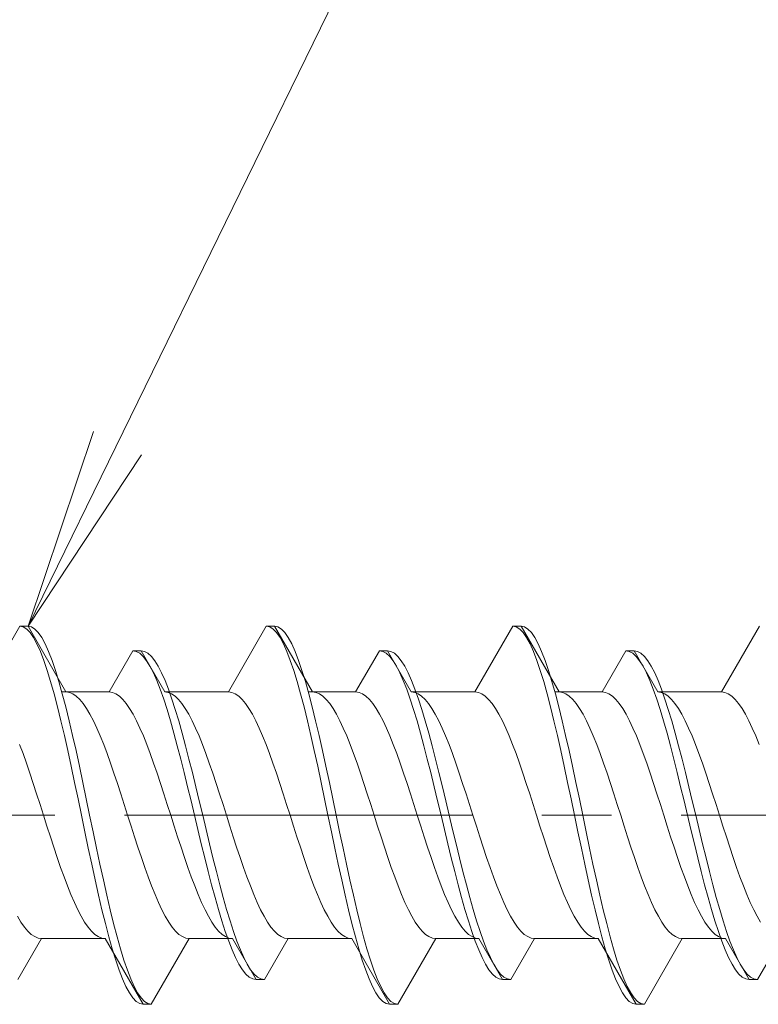
# Model space of a CAD drawing. Units: millimetres. Extents: x -175 to 185, y -136 to 130.
# Drawn here: x -105 to -96, y -82 to -70 of the extents above; entities that cross this region are included whole.
import ezdxf

# ---------------------------------------------------------------- set-up
doc = ezdxf.new("R2010")
doc.units = ezdxf.units.MM
doc.linetypes.add('JWW_CENTER1', pattern=[6.773333, 4.233333, -0.846667, 0.846667, -0.846667])
for name, color, linetype in [('E-2', 7, 'Continuous'), ('E-3', 7, 'Continuous'), ('E-5', 7, 'Continuous')]:
    doc.layers.add(name, color=color, linetype=linetype)

msp = doc.modelspace()

# ---------------------------------------------------------------- linework, layer by layer
at = {"layer": 'E-2', "color": 3, "linetype": 'JWW_CENTER1', "lineweight": 9}
msp.add_line((-137.24, -79.545), (-81.03, -79.545), dxfattribs=at)
at = {"layer": 'E-3', "color": 7, "linetype": 'Continuous', "lineweight": 9}
for p, q in [((-105.108, -78.045), (-104.647, -77.245)), ((-104.647, -77.245), (-104.605, -77.254)), ((-104.647, -77.245), (-104.547, -77.245)), ((-104.605, -77.254), (-104.563, -77.28)), ((-104.547, -77.245), (-104.505, -77.254)), ((-104.547, -77.245), (-104.085, -78.045)), ((-104.505, -77.254), (-104.463, -77.28)), ((-102.108, -78.045), (-101.647, -77.245)), ((-101.647, -77.245), (-101.605, -77.254)), ((-101.647, -77.245), (-101.547, -77.245)), ((-101.605, -77.254), (-101.563, -77.28)), ((-101.547, -77.245), (-101.505, -77.254)), ((-101.547, -77.245), (-101.085, -78.045)), ((-101.505, -77.254), (-101.463, -77.28)), ((-99.108, -78.045), (-98.647, -77.245)), ((-98.647, -77.245), (-98.605, -77.254)), ((-98.647, -77.245), (-98.547, -77.245)), ((-98.605, -77.254), (-98.563, -77.28)), ((-98.547, -77.245), (-98.505, -77.254)), ((-98.547, -77.245), (-98.085, -78.045)), ((-98.505, -77.254), (-98.463, -77.28)), ((-96.108, -78.045), (-95.647, -77.245)), ((-104.563, -77.28), (-104.522, -77.323)), ((-104.522, -77.323), (-104.48, -77.384)), ((-104.463, -77.28), (-104.422, -77.323)), ((-104.422, -77.323), (-104.38, -77.384)), ((-101.563, -77.28), (-101.522, -77.323)), ((-101.522, -77.323), (-101.48, -77.384)), ((-101.463, -77.28), (-101.422, -77.323)), ((-101.422, -77.323), (-101.38, -77.384)), ((-98.563, -77.28), (-98.522, -77.323)), ((-98.522, -77.323), (-98.48, -77.384)), ((-98.463, -77.28), (-98.422, -77.323)), ((-98.422, -77.323), (-98.38, -77.384)), ((-104.48, -77.384), (-104.438, -77.461)), ((-104.438, -77.461), (-104.397, -77.553)), ((-104.38, -77.384), (-104.338, -77.461)), ((-104.338, -77.461), (-104.297, -77.553)), ((-101.48, -77.384), (-101.438, -77.461)), ((-101.438, -77.461), (-101.397, -77.553)), ((-101.38, -77.384), (-101.338, -77.461)), ((-101.338, -77.461), (-101.297, -77.553)), ((-98.48, -77.384), (-98.438, -77.461)), ((-98.438, -77.461), (-98.397, -77.553)), ((-98.38, -77.384), (-98.338, -77.461)), ((-98.338, -77.461), (-98.297, -77.553)), ((-104.397, -77.553), (-104.355, -77.661)), ((-104.297, -77.553), (-104.255, -77.661)), ((-103.56, -78.045), (-103.271, -77.545)), ((-103.271, -77.545), (-103.23, -77.553)), ((-103.271, -77.545), (-103.171, -77.545)), ((-103.23, -77.553), (-103.188, -77.575)), ((-103.188, -77.575), (-103.146, -77.613)), ((-103.171, -77.545), (-103.13, -77.553)), ((-103.171, -77.545), (-102.883, -78.045)), ((-103.146, -77.613), (-103.105, -77.666)), ((-103.13, -77.553), (-103.088, -77.575)), ((-103.088, -77.575), (-103.046, -77.613)), ((-103.046, -77.613), (-103.005, -77.666)), ((-101.397, -77.553), (-101.355, -77.661)), ((-101.297, -77.553), (-101.255, -77.661)), ((-100.56, -78.045), (-100.271, -77.545)), ((-100.271, -77.545), (-100.23, -77.553)), ((-100.271, -77.545), (-100.171, -77.545)), ((-100.23, -77.553), (-100.188, -77.575)), ((-100.188, -77.575), (-100.146, -77.613)), ((-100.171, -77.545), (-100.13, -77.553)), ((-100.171, -77.545), (-99.883, -78.045)), ((-100.146, -77.613), (-100.105, -77.666)), ((-100.13, -77.553), (-100.088, -77.575)), ((-100.088, -77.575), (-100.046, -77.613)), ((-100.046, -77.613), (-100.005, -77.666)), ((-98.397, -77.553), (-98.355, -77.661)), ((-98.297, -77.553), (-98.255, -77.661)), ((-97.56, -78.045), (-97.271, -77.545)), ((-97.271, -77.545), (-97.23, -77.553)), ((-97.271, -77.545), (-97.171, -77.545)), ((-97.23, -77.553), (-97.188, -77.575)), ((-97.188, -77.575), (-97.146, -77.613)), ((-97.171, -77.545), (-97.13, -77.553)), ((-97.171, -77.545), (-96.883, -78.045)), ((-97.146, -77.613), (-97.105, -77.666)), ((-97.13, -77.553), (-97.088, -77.575)), ((-97.088, -77.575), (-97.046, -77.613)), ((-97.046, -77.613), (-97.005, -77.666)), ((-104.355, -77.661), (-104.313, -77.783)), ((-104.255, -77.661), (-104.213, -77.783)), ((-103.105, -77.666), (-103.063, -77.732)), ((-103.063, -77.732), (-103.021, -77.813)), ((-103.005, -77.666), (-102.963, -77.732)), ((-102.963, -77.732), (-102.921, -77.813)), ((-101.355, -77.661), (-101.313, -77.783)), ((-101.255, -77.661), (-101.213, -77.783)), ((-100.105, -77.666), (-100.063, -77.732)), ((-100.063, -77.732), (-100.021, -77.813)), ((-100.005, -77.666), (-99.963, -77.732)), ((-99.963, -77.732), (-99.921, -77.813)), ((-98.355, -77.661), (-98.313, -77.783)), ((-98.255, -77.661), (-98.213, -77.783)), ((-97.105, -77.666), (-97.063, -77.732)), ((-97.063, -77.732), (-97.021, -77.813)), ((-97.005, -77.666), (-96.963, -77.732)), ((-96.963, -77.732), (-96.921, -77.813)), ((-104.313, -77.783), (-104.272, -77.919)), ((-104.213, -77.783), (-104.172, -77.919)), ((-103.021, -77.813), (-102.98, -77.907)), ((-102.921, -77.813), (-102.88, -77.907)), ((-101.313, -77.783), (-101.272, -77.919)), ((-101.213, -77.783), (-101.172, -77.919)), ((-100.021, -77.813), (-99.98, -77.907)), ((-99.921, -77.813), (-99.88, -77.907)), ((-98.313, -77.783), (-98.272, -77.919)), ((-98.213, -77.783), (-98.172, -77.919)), ((-97.021, -77.813), (-96.98, -77.907)), ((-96.921, -77.813), (-96.88, -77.907)), ((-104.272, -77.919), (-104.23, -78.067)), ((-104.172, -77.919), (-104.13, -78.067)), ((-102.98, -77.907), (-102.938, -78.013)), ((-102.88, -77.907), (-102.838, -78.013)), ((-101.272, -77.919), (-101.23, -78.067)), ((-101.172, -77.919), (-101.13, -78.067)), ((-99.98, -77.907), (-99.938, -78.013)), ((-99.88, -77.907), (-99.838, -78.013)), ((-98.272, -77.919), (-98.23, -78.067)), ((-98.172, -77.919), (-98.13, -78.067)), ((-96.98, -77.907), (-96.938, -78.013)), ((-96.88, -77.907), (-96.838, -78.013)), ((-104.23, -78.067), (-104.188, -78.226)), ((-103.56, -78.045), (-104.136, -78.045)), ((-104.13, -78.067), (-104.088, -78.226)), ((-104.085, -78.045), (-104.043, -78.051)), ((-103.56, -78.045), (-104.085, -78.045)), ((-104.043, -78.051), (-104.001, -78.068)), ((-104.001, -78.068), (-103.96, -78.096)), ((-103.56, -78.045), (-103.518, -78.051)), ((-103.518, -78.051), (-103.477, -78.068)), ((-103.477, -78.068), (-103.435, -78.096)), ((-102.938, -78.013), (-102.896, -78.131)), ((-102.883, -78.045), (-102.841, -78.051)), ((-102.108, -78.045), (-102.883, -78.045)), ((-102.841, -78.051), (-102.799, -78.068)), ((-102.838, -78.013), (-102.796, -78.131)), ((-102.799, -78.068), (-102.758, -78.096)), ((-102.108, -78.045), (-102.067, -78.051)), ((-102.067, -78.051), (-102.025, -78.068)), ((-102.025, -78.068), (-101.983, -78.096)), ((-101.23, -78.067), (-101.188, -78.226)), ((-100.56, -78.045), (-101.136, -78.045)), ((-101.13, -78.067), (-101.088, -78.226)), ((-101.085, -78.045), (-101.043, -78.051)), ((-100.56, -78.045), (-101.085, -78.045)), ((-101.043, -78.051), (-101.001, -78.068)), ((-101.001, -78.068), (-100.96, -78.096)), ((-100.56, -78.045), (-100.518, -78.051)), ((-100.518, -78.051), (-100.477, -78.068)), ((-100.477, -78.068), (-100.435, -78.096)), ((-99.938, -78.013), (-99.896, -78.131)), ((-99.883, -78.045), (-99.841, -78.051)), ((-99.108, -78.045), (-99.883, -78.045)), ((-99.841, -78.051), (-99.799, -78.068)), ((-99.838, -78.013), (-99.796, -78.131)), ((-99.799, -78.068), (-99.758, -78.096)), ((-99.108, -78.045), (-99.067, -78.051)), ((-99.067, -78.051), (-99.025, -78.068)), ((-99.025, -78.068), (-98.983, -78.096)), ((-98.23, -78.067), (-98.188, -78.226)), ((-97.56, -78.045), (-98.136, -78.045)), ((-98.13, -78.067), (-98.088, -78.226)), ((-98.085, -78.045), (-98.043, -78.051)), ((-97.56, -78.045), (-98.085, -78.045)), ((-98.043, -78.051), (-98.001, -78.068)), ((-98.001, -78.068), (-97.96, -78.096)), ((-97.56, -78.045), (-97.518, -78.051)), ((-97.518, -78.051), (-97.477, -78.068)), ((-97.477, -78.068), (-97.435, -78.096)), ((-96.938, -78.013), (-96.896, -78.131)), ((-96.883, -78.045), (-96.841, -78.051)), ((-96.108, -78.045), (-96.883, -78.045)), ((-96.841, -78.051), (-96.799, -78.068)), ((-96.838, -78.013), (-96.796, -78.131)), ((-96.799, -78.068), (-96.758, -78.096)), ((-96.108, -78.045), (-96.067, -78.051)), ((-96.067, -78.051), (-96.025, -78.068)), ((-96.025, -78.068), (-95.983, -78.096)), ((-103.96, -78.096), (-103.918, -78.136)), ((-103.918, -78.136), (-103.876, -78.186)), ((-103.876, -78.186), (-103.835, -78.246)), ((-103.435, -78.096), (-103.393, -78.136)), ((-103.393, -78.136), (-103.352, -78.186)), ((-103.352, -78.186), (-103.31, -78.246)), ((-102.896, -78.131), (-102.855, -78.26)), ((-102.796, -78.131), (-102.755, -78.26)), ((-102.758, -78.096), (-102.716, -78.136)), ((-102.716, -78.136), (-102.674, -78.186)), ((-102.674, -78.186), (-102.633, -78.246)), ((-101.983, -78.096), (-101.942, -78.136)), ((-101.942, -78.136), (-101.9, -78.186)), ((-101.9, -78.186), (-101.858, -78.246)), ((-100.96, -78.096), (-100.918, -78.136)), ((-100.918, -78.136), (-100.876, -78.186)), ((-100.876, -78.186), (-100.835, -78.246)), ((-100.435, -78.096), (-100.393, -78.136)), ((-100.393, -78.136), (-100.352, -78.186)), ((-100.352, -78.186), (-100.31, -78.246)), ((-99.896, -78.131), (-99.855, -78.26)), ((-99.796, -78.131), (-99.755, -78.26)), ((-99.758, -78.096), (-99.716, -78.136)), ((-99.716, -78.136), (-99.674, -78.186)), ((-99.674, -78.186), (-99.633, -78.246)), ((-98.983, -78.096), (-98.942, -78.136)), ((-98.942, -78.136), (-98.9, -78.186)), ((-98.9, -78.186), (-98.858, -78.246)), ((-97.96, -78.096), (-97.918, -78.136)), ((-97.918, -78.136), (-97.876, -78.186)), ((-97.876, -78.186), (-97.835, -78.246)), ((-97.435, -78.096), (-97.393, -78.136)), ((-97.393, -78.136), (-97.352, -78.186)), ((-97.352, -78.186), (-97.31, -78.246)), ((-96.896, -78.131), (-96.855, -78.26)), ((-96.796, -78.131), (-96.755, -78.26)), ((-96.758, -78.096), (-96.716, -78.136)), ((-96.716, -78.136), (-96.674, -78.186)), ((-96.674, -78.186), (-96.633, -78.246)), ((-95.983, -78.096), (-95.942, -78.136)), ((-95.942, -78.136), (-95.9, -78.186)), ((-95.9, -78.186), (-95.858, -78.246)), ((-104.188, -78.226), (-104.147, -78.395)), ((-104.088, -78.226), (-104.047, -78.395)), ((-103.835, -78.246), (-103.793, -78.316)), ((-103.793, -78.316), (-103.751, -78.396)), ((-103.31, -78.246), (-103.268, -78.316)), ((-103.268, -78.316), (-103.227, -78.396)), ((-102.855, -78.26), (-102.813, -78.398)), ((-102.755, -78.26), (-102.713, -78.398)), ((-102.633, -78.246), (-102.591, -78.316)), ((-102.591, -78.316), (-102.549, -78.396)), ((-101.858, -78.246), (-101.817, -78.316)), ((-101.817, -78.316), (-101.775, -78.396)), ((-101.188, -78.226), (-101.147, -78.395)), ((-101.088, -78.226), (-101.047, -78.395)), ((-100.835, -78.246), (-100.793, -78.316)), ((-100.793, -78.316), (-100.751, -78.396)), ((-100.31, -78.246), (-100.268, -78.316)), ((-100.268, -78.316), (-100.227, -78.396)), ((-99.855, -78.26), (-99.813, -78.398)), ((-99.755, -78.26), (-99.713, -78.398)), ((-99.633, -78.246), (-99.591, -78.316)), ((-99.591, -78.316), (-99.549, -78.396)), ((-98.858, -78.246), (-98.817, -78.316)), ((-98.817, -78.316), (-98.775, -78.396)), ((-98.188, -78.226), (-98.147, -78.395)), ((-98.088, -78.226), (-98.047, -78.395)), ((-97.835, -78.246), (-97.793, -78.316)), ((-97.793, -78.316), (-97.751, -78.396)), ((-97.31, -78.246), (-97.268, -78.316)), ((-97.268, -78.316), (-97.227, -78.396)), ((-96.855, -78.26), (-96.813, -78.398)), ((-96.755, -78.26), (-96.713, -78.398)), ((-96.633, -78.246), (-96.591, -78.316)), ((-96.591, -78.316), (-96.549, -78.396)), ((-95.858, -78.246), (-95.817, -78.316)), ((-95.817, -78.316), (-95.775, -78.396)), ((-104.147, -78.395), (-104.105, -78.573)), ((-104.047, -78.395), (-104.005, -78.573)), ((-103.751, -78.396), (-103.71, -78.484)), ((-103.227, -78.396), (-103.185, -78.484)), ((-102.813, -78.398), (-102.771, -78.545)), ((-102.713, -78.398), (-102.671, -78.545)), ((-102.549, -78.396), (-102.508, -78.484)), ((-101.775, -78.396), (-101.733, -78.484)), ((-101.147, -78.395), (-101.105, -78.573)), ((-101.047, -78.395), (-101.005, -78.573)), ((-100.751, -78.396), (-100.71, -78.484)), ((-100.227, -78.396), (-100.185, -78.484)), ((-99.813, -78.398), (-99.771, -78.545)), ((-99.713, -78.398), (-99.671, -78.545)), ((-99.549, -78.396), (-99.508, -78.484)), ((-98.775, -78.396), (-98.733, -78.484)), ((-98.147, -78.395), (-98.105, -78.573)), ((-98.047, -78.395), (-98.005, -78.573)), ((-97.751, -78.396), (-97.71, -78.484)), ((-97.227, -78.396), (-97.185, -78.484)), ((-96.813, -78.398), (-96.771, -78.545)), ((-96.713, -78.398), (-96.671, -78.545)), ((-96.549, -78.396), (-96.508, -78.484)), ((-95.775, -78.396), (-95.733, -78.484)), ((-104.105, -78.573), (-104.063, -78.758)), ((-104.005, -78.573), (-103.963, -78.758)), ((-103.71, -78.484), (-103.668, -78.581)), ((-103.185, -78.484), (-103.143, -78.581)), ((-102.771, -78.545), (-102.73, -78.7)), ((-102.671, -78.545), (-102.63, -78.7)), ((-102.508, -78.484), (-102.466, -78.581)), ((-101.733, -78.484), (-101.692, -78.581)), ((-101.105, -78.573), (-101.063, -78.758)), ((-101.005, -78.573), (-100.963, -78.758)), ((-100.71, -78.484), (-100.668, -78.581)), ((-100.185, -78.484), (-100.143, -78.581)), ((-99.771, -78.545), (-99.73, -78.7)), ((-99.671, -78.545), (-99.63, -78.7)), ((-99.508, -78.484), (-99.466, -78.581)), ((-98.733, -78.484), (-98.692, -78.581)), ((-98.105, -78.573), (-98.063, -78.758)), ((-98.005, -78.573), (-97.963, -78.758)), ((-97.71, -78.484), (-97.668, -78.581)), ((-97.185, -78.484), (-97.143, -78.581)), ((-96.771, -78.545), (-96.73, -78.7)), ((-96.671, -78.545), (-96.63, -78.7)), ((-96.508, -78.484), (-96.466, -78.581)), ((-95.733, -78.484), (-95.692, -78.581)), ((-104.65, -78.685), (-104.608, -78.795)), ((-103.668, -78.581), (-103.626, -78.685)), ((-103.626, -78.685), (-103.585, -78.795)), ((-103.143, -78.581), (-103.102, -78.685)), ((-103.102, -78.685), (-103.06, -78.795)), ((-102.466, -78.581), (-102.424, -78.685)), ((-102.424, -78.685), (-102.383, -78.795)), ((-101.692, -78.581), (-101.65, -78.685)), ((-101.65, -78.685), (-101.608, -78.795)), ((-100.668, -78.581), (-100.626, -78.685)), ((-100.626, -78.685), (-100.585, -78.795)), ((-100.143, -78.581), (-100.102, -78.685)), ((-100.102, -78.685), (-100.06, -78.795)), ((-99.466, -78.581), (-99.424, -78.685)), ((-99.424, -78.685), (-99.383, -78.795)), ((-98.692, -78.581), (-98.65, -78.685)), ((-98.65, -78.685), (-98.608, -78.795)), ((-97.668, -78.581), (-97.626, -78.685)), ((-97.626, -78.685), (-97.585, -78.795)), ((-97.143, -78.581), (-97.102, -78.685)), ((-97.102, -78.685), (-97.06, -78.795)), ((-96.466, -78.581), (-96.424, -78.685)), ((-96.424, -78.685), (-96.383, -78.795)), ((-95.692, -78.581), (-95.65, -78.685)), ((-104.608, -78.795), (-104.567, -78.911)), ((-104.063, -78.758), (-104.022, -78.95)), ((-103.963, -78.758), (-103.922, -78.95)), ((-103.585, -78.795), (-103.543, -78.911)), ((-103.06, -78.795), (-103.018, -78.911)), ((-102.73, -78.7), (-102.688, -78.861)), ((-102.63, -78.7), (-102.588, -78.861)), ((-102.383, -78.795), (-102.341, -78.911)), ((-101.608, -78.795), (-101.567, -78.911)), ((-101.063, -78.758), (-101.022, -78.95)), ((-100.963, -78.758), (-100.922, -78.95)), ((-100.585, -78.795), (-100.543, -78.911)), ((-100.06, -78.795), (-100.018, -78.911)), ((-99.73, -78.7), (-99.688, -78.861)), ((-99.63, -78.7), (-99.588, -78.861)), ((-99.383, -78.795), (-99.341, -78.911)), ((-98.608, -78.795), (-98.567, -78.911)), ((-98.063, -78.758), (-98.022, -78.95)), ((-97.963, -78.758), (-97.922, -78.95)), ((-97.585, -78.795), (-97.543, -78.911)), ((-97.06, -78.795), (-97.018, -78.911)), ((-96.73, -78.7), (-96.688, -78.861)), ((-96.63, -78.7), (-96.588, -78.861)), ((-96.383, -78.795), (-96.341, -78.911)), ((-104.567, -78.911), (-104.525, -79.032)), ((-103.543, -78.911), (-103.501, -79.032)), ((-103.018, -78.911), (-102.977, -79.032)), ((-102.688, -78.861), (-102.646, -79.027)), ((-102.588, -78.861), (-102.546, -79.027)), ((-102.341, -78.911), (-102.299, -79.032)), ((-101.567, -78.911), (-101.525, -79.032)), ((-100.543, -78.911), (-100.501, -79.032)), ((-100.018, -78.911), (-99.977, -79.032)), ((-99.688, -78.861), (-99.646, -79.027)), ((-99.588, -78.861), (-99.546, -79.027)), ((-99.341, -78.911), (-99.299, -79.032)), ((-98.567, -78.911), (-98.525, -79.032)), ((-97.543, -78.911), (-97.501, -79.032)), ((-97.018, -78.911), (-96.977, -79.032)), ((-96.688, -78.861), (-96.646, -79.027)), ((-96.588, -78.861), (-96.546, -79.027)), ((-96.341, -78.911), (-96.299, -79.032)), ((-104.525, -79.032), (-104.483, -79.157)), ((-104.022, -78.95), (-103.98, -79.146)), ((-103.922, -78.95), (-103.88, -79.146)), ((-103.501, -79.032), (-103.46, -79.157)), ((-102.977, -79.032), (-102.935, -79.157)), ((-102.646, -79.027), (-102.605, -79.198)), ((-102.546, -79.027), (-102.505, -79.198)), ((-102.299, -79.032), (-102.258, -79.157)), ((-101.525, -79.032), (-101.483, -79.157)), ((-101.022, -78.95), (-100.98, -79.146)), ((-100.922, -78.95), (-100.88, -79.146)), ((-100.501, -79.032), (-100.46, -79.157)), ((-99.977, -79.032), (-99.935, -79.157)), ((-99.646, -79.027), (-99.605, -79.198)), ((-99.546, -79.027), (-99.505, -79.198)), ((-99.299, -79.032), (-99.258, -79.157)), ((-98.525, -79.032), (-98.483, -79.157)), ((-98.022, -78.95), (-97.98, -79.146)), ((-97.922, -78.95), (-97.88, -79.146)), ((-97.501, -79.032), (-97.46, -79.157)), ((-96.977, -79.032), (-96.935, -79.157)), ((-96.646, -79.027), (-96.605, -79.198)), ((-96.546, -79.027), (-96.505, -79.198)), ((-96.299, -79.032), (-96.258, -79.157)), ((-104.483, -79.157), (-104.442, -79.285)), ((-103.98, -79.146), (-103.938, -79.345)), ((-103.88, -79.146), (-103.838, -79.345)), ((-103.46, -79.157), (-103.418, -79.285)), ((-102.935, -79.157), (-102.893, -79.285)), ((-102.258, -79.157), (-102.216, -79.285)), ((-101.483, -79.157), (-101.442, -79.285)), ((-100.98, -79.146), (-100.938, -79.345)), ((-100.88, -79.146), (-100.838, -79.345)), ((-100.46, -79.157), (-100.418, -79.285)), ((-99.935, -79.157), (-99.893, -79.285)), ((-99.258, -79.157), (-99.216, -79.285)), ((-98.483, -79.157), (-98.442, -79.285)), ((-97.98, -79.146), (-97.938, -79.345)), ((-97.88, -79.146), (-97.838, -79.345)), ((-97.46, -79.157), (-97.418, -79.285)), ((-96.935, -79.157), (-96.893, -79.285)), ((-96.258, -79.157), (-96.216, -79.285)), ((-104.442, -79.285), (-104.4, -79.414)), ((-103.418, -79.285), (-103.376, -79.414)), ((-102.893, -79.285), (-102.852, -79.414)), ((-102.605, -79.198), (-102.563, -79.371)), ((-102.505, -79.198), (-102.463, -79.371)), ((-102.216, -79.285), (-102.174, -79.414)), ((-101.442, -79.285), (-101.4, -79.414)), ((-100.418, -79.285), (-100.376, -79.414)), ((-99.893, -79.285), (-99.852, -79.414)), ((-99.605, -79.198), (-99.563, -79.371)), ((-99.505, -79.198), (-99.463, -79.371)), ((-99.216, -79.285), (-99.174, -79.414)), ((-98.442, -79.285), (-98.4, -79.414)), ((-97.418, -79.285), (-97.376, -79.414)), ((-96.893, -79.285), (-96.852, -79.414)), ((-96.605, -79.198), (-96.563, -79.371)), ((-96.505, -79.198), (-96.463, -79.371)), ((-96.216, -79.285), (-96.174, -79.414)), ((-103.938, -79.345), (-103.897, -79.545)), ((-103.838, -79.345), (-103.797, -79.545)), ((-102.563, -79.371), (-102.521, -79.545)), ((-102.463, -79.371), (-102.421, -79.545)), ((-100.938, -79.345), (-100.897, -79.545)), ((-100.838, -79.345), (-100.797, -79.545)), ((-99.563, -79.371), (-99.521, -79.545)), ((-99.463, -79.371), (-99.421, -79.545)), ((-97.938, -79.345), (-97.897, -79.545)), ((-97.838, -79.345), (-97.797, -79.545)), ((-96.563, -79.371), (-96.521, -79.545)), ((-96.463, -79.371), (-96.421, -79.545)), ((-104.4, -79.414), (-104.358, -79.545)), ((-103.376, -79.414), (-103.335, -79.545)), ((-102.852, -79.414), (-102.81, -79.545)), ((-102.174, -79.414), (-102.133, -79.545)), ((-101.4, -79.414), (-101.358, -79.545)), ((-100.376, -79.414), (-100.335, -79.545)), ((-99.852, -79.414), (-99.81, -79.545)), ((-99.174, -79.414), (-99.133, -79.545)), ((-98.4, -79.414), (-98.358, -79.545)), ((-97.376, -79.414), (-97.335, -79.545)), ((-96.852, -79.414), (-96.81, -79.545)), ((-96.174, -79.414), (-96.133, -79.545)), ((-104.358, -79.545), (-104.317, -79.676)), ((-103.897, -79.545), (-103.855, -79.746)), ((-103.797, -79.545), (-103.755, -79.746)), ((-103.335, -79.545), (-103.293, -79.676)), ((-102.81, -79.545), (-102.768, -79.676)), ((-102.521, -79.545), (-102.48, -79.719)), ((-102.421, -79.545), (-102.38, -79.719)), ((-102.133, -79.545), (-102.091, -79.676)), ((-101.358, -79.545), (-101.317, -79.676)), ((-100.897, -79.545), (-100.855, -79.746)), ((-100.797, -79.545), (-100.755, -79.746)), ((-100.335, -79.545), (-100.293, -79.676)), ((-99.81, -79.545), (-99.768, -79.676)), ((-99.521, -79.545), (-99.48, -79.719)), ((-99.421, -79.545), (-99.38, -79.719)), ((-99.133, -79.545), (-99.091, -79.676)), ((-98.358, -79.545), (-98.317, -79.676)), ((-97.897, -79.545), (-97.855, -79.746)), ((-97.797, -79.545), (-97.755, -79.746)), ((-97.335, -79.545), (-97.293, -79.676)), ((-96.81, -79.545), (-96.768, -79.676)), ((-96.521, -79.545), (-96.48, -79.719)), ((-96.421, -79.545), (-96.38, -79.719)), ((-96.133, -79.545), (-96.091, -79.676)), ((-104.317, -79.676), (-104.275, -79.806)), ((-103.855, -79.746), (-103.813, -79.944)), ((-103.755, -79.746), (-103.713, -79.944)), ((-103.293, -79.676), (-103.251, -79.806)), ((-102.768, -79.676), (-102.727, -79.806)), ((-102.48, -79.719), (-102.438, -79.892)), ((-102.38, -79.719), (-102.338, -79.892)), ((-102.091, -79.676), (-102.049, -79.806)), ((-101.317, -79.676), (-101.275, -79.806)), ((-100.855, -79.746), (-100.813, -79.944)), ((-100.755, -79.746), (-100.713, -79.944)), ((-100.293, -79.676), (-100.251, -79.806)), ((-99.768, -79.676), (-99.727, -79.806)), ((-99.48, -79.719), (-99.438, -79.892)), ((-99.38, -79.719), (-99.338, -79.892)), ((-99.091, -79.676), (-99.049, -79.806)), ((-98.317, -79.676), (-98.275, -79.806)), ((-97.855, -79.746), (-97.813, -79.944)), ((-97.755, -79.746), (-97.713, -79.944)), ((-97.293, -79.676), (-97.251, -79.806)), ((-96.768, -79.676), (-96.727, -79.806)), ((-96.48, -79.719), (-96.438, -79.892)), ((-96.38, -79.719), (-96.338, -79.892)), ((-96.091, -79.676), (-96.049, -79.806)), ((-104.275, -79.806), (-104.233, -79.933)), ((-103.251, -79.806), (-103.21, -79.933)), ((-102.727, -79.806), (-102.685, -79.933)), ((-102.438, -79.892), (-102.396, -80.063)), ((-102.338, -79.892), (-102.296, -80.063)), ((-102.049, -79.806), (-102.008, -79.933)), ((-101.275, -79.806), (-101.233, -79.933)), ((-100.251, -79.806), (-100.21, -79.933)), ((-99.727, -79.806), (-99.685, -79.933)), ((-99.438, -79.892), (-99.396, -80.063)), ((-99.338, -79.892), (-99.296, -80.063)), ((-99.049, -79.806), (-99.008, -79.933)), ((-98.275, -79.806), (-98.233, -79.933)), ((-97.251, -79.806), (-97.21, -79.933)), ((-96.727, -79.806), (-96.685, -79.933)), ((-96.438, -79.892), (-96.396, -80.063)), ((-96.338, -79.892), (-96.296, -80.063)), ((-96.049, -79.806), (-96.008, -79.933)), ((-104.233, -79.933), (-104.192, -80.058)), ((-103.813, -79.944), (-103.772, -80.14)), ((-103.713, -79.944), (-103.672, -80.14)), ((-103.21, -79.933), (-103.168, -80.058)), ((-102.685, -79.933), (-102.643, -80.058)), ((-102.008, -79.933), (-101.966, -80.058)), ((-101.233, -79.933), (-101.192, -80.058)), ((-100.813, -79.944), (-100.772, -80.14)), ((-100.713, -79.944), (-100.672, -80.14)), ((-100.21, -79.933), (-100.168, -80.058)), ((-99.685, -79.933), (-99.643, -80.058)), ((-99.008, -79.933), (-98.966, -80.058)), ((-98.233, -79.933), (-98.192, -80.058)), ((-97.813, -79.944), (-97.772, -80.14)), ((-97.713, -79.944), (-97.672, -80.14)), ((-97.21, -79.933), (-97.168, -80.058)), ((-96.685, -79.933), (-96.643, -80.058)), ((-96.008, -79.933), (-95.966, -80.058)), ((-104.192, -80.058), (-104.15, -80.179)), ((-103.168, -80.058), (-103.126, -80.179)), ((-102.643, -80.058), (-102.602, -80.179)), ((-102.396, -80.063), (-102.355, -80.229)), ((-102.296, -80.063), (-102.255, -80.229)), ((-101.966, -80.058), (-101.924, -80.179)), ((-101.192, -80.058), (-101.15, -80.179)), ((-100.168, -80.058), (-100.126, -80.179)), ((-99.643, -80.058), (-99.602, -80.179)), ((-99.396, -80.063), (-99.355, -80.229)), ((-99.296, -80.063), (-99.255, -80.229)), ((-98.966, -80.058), (-98.924, -80.179)), ((-98.192, -80.058), (-98.15, -80.179)), ((-97.168, -80.058), (-97.126, -80.179)), ((-96.643, -80.058), (-96.602, -80.179)), ((-96.396, -80.063), (-96.355, -80.229)), ((-96.296, -80.063), (-96.255, -80.229)), ((-95.966, -80.058), (-95.924, -80.179)), ((-104.15, -80.179), (-104.108, -80.295)), ((-103.772, -80.14), (-103.73, -80.332)), ((-103.672, -80.14), (-103.63, -80.332)), ((-103.126, -80.179), (-103.085, -80.295)), ((-102.602, -80.179), (-102.56, -80.295)), ((-102.355, -80.229), (-102.313, -80.39)), ((-102.255, -80.229), (-102.213, -80.39)), ((-101.924, -80.179), (-101.883, -80.295)), ((-101.15, -80.179), (-101.108, -80.295)), ((-100.772, -80.14), (-100.73, -80.332)), ((-100.672, -80.14), (-100.63, -80.332)), ((-100.126, -80.179), (-100.085, -80.295)), ((-99.602, -80.179), (-99.56, -80.295)), ((-99.355, -80.229), (-99.313, -80.39)), ((-99.255, -80.229), (-99.213, -80.39)), ((-98.924, -80.179), (-98.883, -80.295)), ((-98.15, -80.179), (-98.108, -80.295)), ((-97.772, -80.14), (-97.73, -80.332)), ((-97.672, -80.14), (-97.63, -80.332)), ((-97.126, -80.179), (-97.085, -80.295)), ((-96.602, -80.179), (-96.56, -80.295)), ((-96.355, -80.229), (-96.313, -80.39)), ((-96.255, -80.229), (-96.213, -80.39)), ((-95.924, -80.179), (-95.883, -80.295)), ((-104.108, -80.295), (-104.067, -80.405)), ((-103.73, -80.332), (-103.688, -80.517)), ((-103.63, -80.332), (-103.588, -80.517)), ((-103.085, -80.295), (-103.043, -80.405)), ((-102.56, -80.295), (-102.518, -80.405)), ((-101.883, -80.295), (-101.841, -80.405)), ((-101.108, -80.295), (-101.067, -80.405)), ((-100.73, -80.332), (-100.688, -80.517)), ((-100.63, -80.332), (-100.588, -80.517)), ((-100.085, -80.295), (-100.043, -80.405)), ((-99.56, -80.295), (-99.518, -80.405)), ((-98.883, -80.295), (-98.841, -80.405)), ((-98.108, -80.295), (-98.067, -80.405)), ((-97.73, -80.332), (-97.688, -80.517)), ((-97.63, -80.332), (-97.588, -80.517)), ((-97.085, -80.295), (-97.043, -80.405)), ((-96.56, -80.295), (-96.518, -80.405)), ((-95.883, -80.295), (-95.841, -80.405)), ((-104.067, -80.405), (-104.025, -80.509)), ((-103.043, -80.405), (-103.001, -80.509)), ((-102.518, -80.405), (-102.477, -80.509)), ((-102.313, -80.39), (-102.271, -80.545)), ((-102.213, -80.39), (-102.171, -80.545)), ((-101.841, -80.405), (-101.799, -80.509)), ((-101.067, -80.405), (-101.025, -80.509)), ((-100.043, -80.405), (-100.001, -80.509)), ((-99.518, -80.405), (-99.477, -80.509)), ((-99.313, -80.39), (-99.271, -80.545)), ((-99.213, -80.39), (-99.171, -80.545)), ((-98.841, -80.405), (-98.799, -80.509)), ((-98.067, -80.405), (-98.025, -80.509)), ((-97.043, -80.405), (-97.001, -80.509)), ((-96.518, -80.405), (-96.477, -80.509)), ((-96.313, -80.39), (-96.271, -80.545)), ((-96.213, -80.39), (-96.171, -80.545)), ((-95.841, -80.405), (-95.799, -80.509)), ((-104.025, -80.509), (-103.983, -80.606)), ((-103.983, -80.606), (-103.942, -80.694)), ((-103.688, -80.517), (-103.647, -80.695)), ((-103.588, -80.517), (-103.547, -80.695)), ((-103.001, -80.509), (-102.96, -80.606)), ((-102.96, -80.606), (-102.918, -80.694)), ((-102.477, -80.509), (-102.435, -80.606)), ((-102.435, -80.606), (-102.393, -80.694)), ((-102.271, -80.545), (-102.23, -80.692)), ((-102.171, -80.545), (-102.13, -80.692)), ((-101.799, -80.509), (-101.758, -80.606)), ((-101.758, -80.606), (-101.716, -80.694)), ((-101.025, -80.509), (-100.983, -80.606)), ((-100.983, -80.606), (-100.942, -80.694)), ((-100.688, -80.517), (-100.647, -80.695)), ((-100.588, -80.517), (-100.547, -80.695)), ((-100.001, -80.509), (-99.96, -80.606)), ((-99.96, -80.606), (-99.918, -80.694)), ((-99.477, -80.509), (-99.435, -80.606)), ((-99.435, -80.606), (-99.393, -80.694)), ((-99.271, -80.545), (-99.23, -80.692)), ((-99.171, -80.545), (-99.13, -80.692)), ((-98.799, -80.509), (-98.758, -80.606)), ((-98.758, -80.606), (-98.716, -80.694)), ((-98.025, -80.509), (-97.983, -80.606)), ((-97.983, -80.606), (-97.942, -80.694)), ((-97.688, -80.517), (-97.647, -80.695)), ((-97.588, -80.517), (-97.547, -80.695)), ((-97.001, -80.509), (-96.96, -80.606)), ((-96.96, -80.606), (-96.918, -80.694)), ((-96.477, -80.509), (-96.435, -80.606)), ((-96.435, -80.606), (-96.393, -80.694)), ((-96.271, -80.545), (-96.23, -80.692)), ((-96.171, -80.545), (-96.13, -80.692)), ((-95.799, -80.509), (-95.758, -80.606)), ((-95.758, -80.606), (-95.716, -80.694)), ((-103.942, -80.694), (-103.9, -80.774)), ((-103.647, -80.695), (-103.605, -80.864)), ((-103.547, -80.695), (-103.505, -80.864)), ((-102.918, -80.694), (-102.876, -80.774)), ((-102.393, -80.694), (-102.352, -80.774)), ((-102.23, -80.692), (-102.188, -80.831)), ((-102.13, -80.692), (-102.088, -80.831)), ((-101.716, -80.694), (-101.674, -80.774)), ((-100.942, -80.694), (-100.9, -80.774)), ((-100.647, -80.695), (-100.605, -80.864)), ((-100.547, -80.695), (-100.505, -80.864)), ((-99.918, -80.694), (-99.876, -80.774)), ((-99.393, -80.694), (-99.352, -80.774)), ((-99.23, -80.692), (-99.188, -80.831)), ((-99.13, -80.692), (-99.088, -80.831)), ((-98.716, -80.694), (-98.674, -80.774)), ((-97.942, -80.694), (-97.9, -80.774)), ((-97.647, -80.695), (-97.605, -80.864)), ((-97.547, -80.695), (-97.505, -80.864)), ((-96.918, -80.694), (-96.876, -80.774)), ((-96.393, -80.694), (-96.352, -80.774)), ((-96.23, -80.692), (-96.188, -80.831)), ((-96.13, -80.692), (-96.088, -80.831)), ((-95.716, -80.694), (-95.674, -80.774)), ((-104.674, -80.774), (-104.633, -80.844)), ((-104.633, -80.844), (-104.591, -80.905)), ((-103.9, -80.774), (-103.858, -80.844)), ((-103.858, -80.844), (-103.817, -80.905)), ((-102.876, -80.774), (-102.835, -80.844)), ((-102.835, -80.844), (-102.793, -80.905)), ((-102.352, -80.774), (-102.31, -80.844)), ((-102.31, -80.844), (-102.268, -80.905)), ((-102.188, -80.831), (-102.146, -80.959)), ((-102.088, -80.831), (-102.046, -80.959)), ((-101.674, -80.774), (-101.633, -80.844)), ((-101.633, -80.844), (-101.591, -80.905)), ((-100.9, -80.774), (-100.858, -80.844)), ((-100.858, -80.844), (-100.817, -80.905)), ((-99.876, -80.774), (-99.835, -80.844)), ((-99.835, -80.844), (-99.793, -80.905)), ((-99.352, -80.774), (-99.31, -80.844)), ((-99.31, -80.844), (-99.268, -80.905)), ((-99.188, -80.831), (-99.146, -80.959)), ((-99.088, -80.831), (-99.046, -80.959)), ((-98.674, -80.774), (-98.633, -80.844)), ((-98.633, -80.844), (-98.591, -80.905)), ((-97.9, -80.774), (-97.858, -80.844)), ((-97.858, -80.844), (-97.817, -80.905)), ((-96.876, -80.774), (-96.835, -80.844)), ((-96.835, -80.844), (-96.793, -80.905)), ((-96.352, -80.774), (-96.31, -80.844)), ((-96.31, -80.844), (-96.268, -80.905)), ((-96.188, -80.831), (-96.146, -80.959)), ((-96.088, -80.831), (-96.046, -80.959)), ((-95.674, -80.774), (-95.633, -80.844)), ((-104.591, -80.905), (-104.549, -80.955)), ((-104.549, -80.955), (-104.508, -80.994)), ((-103.817, -80.905), (-103.775, -80.955)), ((-103.775, -80.955), (-103.733, -80.994)), ((-103.605, -80.864), (-103.563, -81.024)), ((-103.505, -80.864), (-103.463, -81.024)), ((-102.793, -80.905), (-102.751, -80.955)), ((-102.751, -80.955), (-102.71, -80.994)), ((-102.268, -80.905), (-102.227, -80.955)), ((-102.227, -80.955), (-102.185, -80.994)), ((-102.146, -80.959), (-102.105, -81.077)), ((-102.046, -80.959), (-102.005, -81.077)), ((-101.591, -80.905), (-101.549, -80.955)), ((-101.549, -80.955), (-101.508, -80.994)), ((-100.817, -80.905), (-100.775, -80.955)), ((-100.775, -80.955), (-100.733, -80.994)), ((-100.605, -80.864), (-100.563, -81.024)), ((-100.505, -80.864), (-100.463, -81.024)), ((-99.793, -80.905), (-99.751, -80.955)), ((-99.751, -80.955), (-99.71, -80.994)), ((-99.268, -80.905), (-99.227, -80.955)), ((-99.227, -80.955), (-99.185, -80.994)), ((-99.146, -80.959), (-99.105, -81.077)), ((-99.046, -80.959), (-99.005, -81.077)), ((-98.591, -80.905), (-98.549, -80.955)), ((-98.549, -80.955), (-98.508, -80.994)), ((-97.817, -80.905), (-97.775, -80.955)), ((-97.775, -80.955), (-97.733, -80.994)), ((-97.605, -80.864), (-97.563, -81.024)), ((-97.505, -80.864), (-97.463, -81.024)), ((-96.793, -80.905), (-96.751, -80.955)), ((-96.751, -80.955), (-96.71, -80.994)), ((-96.268, -80.905), (-96.227, -80.955)), ((-96.227, -80.955), (-96.185, -80.994)), ((-96.146, -80.959), (-96.105, -81.077)), ((-96.046, -80.959), (-96.005, -81.077)), ((-104.671, -81.545), (-104.383, -81.045)), ((-104.508, -80.994), (-104.466, -81.022)), ((-104.466, -81.022), (-104.424, -81.039)), ((-104.424, -81.039), (-104.383, -81.045)), ((-103.608, -81.045), (-104.383, -81.045)), ((-104.383, -81.045), (-104.381, -81.045)), ((-103.608, -81.045), (-104.383, -81.045)), ((-103.733, -80.994), (-103.692, -81.022)), ((-103.692, -81.022), (-103.65, -81.039)), ((-103.65, -81.039), (-103.608, -81.045)), ((-103.608, -81.045), (-103.607, -81.045)), ((-103.608, -81.045), (-103.147, -81.845)), ((-103.563, -81.024), (-103.522, -81.171)), ((-103.463, -81.024), (-103.422, -81.171)), ((-103.047, -81.845), (-102.585, -81.045)), ((-102.71, -80.994), (-102.668, -81.022)), ((-102.668, -81.022), (-102.626, -81.039)), ((-102.626, -81.039), (-102.585, -81.045)), ((-102.585, -81.045), (-102.583, -81.045)), ((-102.06, -81.045), (-102.585, -81.045)), ((-102.116, -81.045), (-102.585, -81.045)), ((-102.185, -80.994), (-102.143, -81.022)), ((-102.143, -81.022), (-102.102, -81.039)), ((-102.105, -81.077), (-102.063, -81.183)), ((-102.102, -81.039), (-102.06, -81.045)), ((-102.06, -81.045), (-102.059, -81.045)), ((-102.06, -81.045), (-101.771, -81.545)), ((-102.005, -81.077), (-101.963, -81.183)), ((-101.671, -81.545), (-101.383, -81.045)), ((-101.508, -80.994), (-101.466, -81.022)), ((-101.466, -81.022), (-101.424, -81.039)), ((-101.424, -81.039), (-101.383, -81.045)), ((-100.608, -81.045), (-101.383, -81.045)), ((-101.383, -81.045), (-101.381, -81.045)), ((-100.608, -81.045), (-101.383, -81.045)), ((-100.733, -80.994), (-100.692, -81.022)), ((-100.692, -81.022), (-100.65, -81.039)), ((-100.65, -81.039), (-100.608, -81.045)), ((-100.608, -81.045), (-100.607, -81.045)), ((-100.608, -81.045), (-100.147, -81.845)), ((-100.563, -81.024), (-100.522, -81.171)), ((-100.463, -81.024), (-100.422, -81.171)), ((-100.047, -81.845), (-99.585, -81.045)), ((-99.71, -80.994), (-99.668, -81.022)), ((-99.668, -81.022), (-99.626, -81.039)), ((-99.626, -81.039), (-99.585, -81.045)), ((-99.585, -81.045), (-99.583, -81.045)), ((-99.06, -81.045), (-99.585, -81.045)), ((-99.116, -81.045), (-99.585, -81.045)), ((-99.185, -80.994), (-99.143, -81.022)), ((-99.143, -81.022), (-99.102, -81.039)), ((-99.105, -81.077), (-99.063, -81.183)), ((-99.102, -81.039), (-99.06, -81.045)), ((-99.06, -81.045), (-99.059, -81.045)), ((-99.06, -81.045), (-98.771, -81.545)), ((-99.005, -81.077), (-98.963, -81.183)), ((-98.671, -81.545), (-98.383, -81.045)), ((-98.508, -80.994), (-98.466, -81.022)), ((-98.466, -81.022), (-98.424, -81.039)), ((-98.424, -81.039), (-98.383, -81.045)), ((-97.608, -81.045), (-98.383, -81.045)), ((-98.383, -81.045), (-98.381, -81.045)), ((-97.608, -81.045), (-98.383, -81.045)), ((-97.733, -80.994), (-97.692, -81.022)), ((-97.692, -81.022), (-97.65, -81.039)), ((-97.65, -81.039), (-97.608, -81.045)), ((-97.608, -81.045), (-97.607, -81.045)), ((-97.608, -81.045), (-97.147, -81.845)), ((-97.563, -81.024), (-97.522, -81.171)), ((-97.463, -81.024), (-97.422, -81.171)), ((-97.047, -81.845), (-96.585, -81.045)), ((-96.71, -80.994), (-96.668, -81.022)), ((-96.668, -81.022), (-96.626, -81.039)), ((-96.626, -81.039), (-96.585, -81.045)), ((-96.585, -81.045), (-96.583, -81.045)), ((-96.06, -81.045), (-96.585, -81.045)), ((-96.116, -81.045), (-96.585, -81.045)), ((-96.185, -80.994), (-96.143, -81.022)), ((-96.143, -81.022), (-96.102, -81.039)), ((-96.105, -81.077), (-96.063, -81.183)), ((-96.102, -81.039), (-96.06, -81.045)), ((-96.06, -81.045), (-96.059, -81.045)), ((-96.06, -81.045), (-95.771, -81.545)), ((-96.005, -81.077), (-95.963, -81.183)), ((-95.671, -81.545), (-95.383, -81.045)), ((-103.522, -81.171), (-103.48, -81.307)), ((-103.422, -81.171), (-103.38, -81.307)), ((-102.063, -81.183), (-102.021, -81.277)), ((-101.963, -81.183), (-101.921, -81.277)), ((-100.522, -81.171), (-100.48, -81.307)), ((-100.422, -81.171), (-100.38, -81.307)), ((-99.063, -81.183), (-99.021, -81.277)), ((-98.963, -81.183), (-98.921, -81.277)), ((-97.522, -81.171), (-97.48, -81.307)), ((-97.422, -81.171), (-97.38, -81.307)), ((-96.063, -81.183), (-96.021, -81.277)), ((-95.963, -81.183), (-95.921, -81.277)), ((-103.48, -81.307), (-103.438, -81.429)), ((-103.38, -81.307), (-103.338, -81.429)), ((-102.021, -81.277), (-101.98, -81.358)), ((-101.921, -81.277), (-101.88, -81.358)), ((-100.48, -81.307), (-100.438, -81.429)), ((-100.38, -81.307), (-100.338, -81.429)), ((-99.021, -81.277), (-98.98, -81.358)), ((-98.921, -81.277), (-98.88, -81.358)), ((-97.48, -81.307), (-97.438, -81.429)), ((-97.38, -81.307), (-97.338, -81.429)), ((-96.021, -81.277), (-95.98, -81.358)), ((-95.921, -81.277), (-95.88, -81.358)), ((-103.438, -81.429), (-103.397, -81.537)), ((-103.338, -81.429), (-103.297, -81.537)), ((-101.98, -81.358), (-101.938, -81.424)), ((-101.938, -81.424), (-101.896, -81.477)), ((-101.88, -81.358), (-101.838, -81.424)), ((-101.838, -81.424), (-101.796, -81.477)), ((-100.438, -81.429), (-100.397, -81.537)), ((-100.338, -81.429), (-100.297, -81.537)), ((-98.98, -81.358), (-98.938, -81.424)), ((-98.938, -81.424), (-98.896, -81.477)), ((-98.88, -81.358), (-98.838, -81.424)), ((-98.838, -81.424), (-98.796, -81.477)), ((-97.438, -81.429), (-97.397, -81.537)), ((-97.338, -81.429), (-97.297, -81.537)), ((-95.98, -81.358), (-95.938, -81.424)), ((-95.938, -81.424), (-95.896, -81.477)), ((-95.88, -81.358), (-95.838, -81.424)), ((-95.838, -81.424), (-95.796, -81.477)), ((-103.397, -81.537), (-103.355, -81.63)), ((-103.297, -81.537), (-103.255, -81.63)), ((-101.896, -81.477), (-101.855, -81.515)), ((-101.855, -81.515), (-101.813, -81.537)), ((-101.813, -81.537), (-101.771, -81.545)), ((-101.796, -81.477), (-101.755, -81.515)), ((-101.771, -81.545), (-101.77, -81.545)), ((-101.771, -81.545), (-101.671, -81.545)), ((-101.755, -81.515), (-101.713, -81.537)), ((-101.713, -81.537), (-101.671, -81.545)), ((-101.671, -81.545), (-101.67, -81.545)), ((-100.397, -81.537), (-100.355, -81.63)), ((-100.297, -81.537), (-100.255, -81.63)), ((-98.896, -81.477), (-98.855, -81.515)), ((-98.855, -81.515), (-98.813, -81.537)), ((-98.813, -81.537), (-98.771, -81.545)), ((-98.796, -81.477), (-98.755, -81.515)), ((-98.771, -81.545), (-98.77, -81.545)), ((-98.771, -81.545), (-98.671, -81.545)), ((-98.755, -81.515), (-98.713, -81.537)), ((-98.713, -81.537), (-98.671, -81.545)), ((-98.671, -81.545), (-98.67, -81.545)), ((-97.397, -81.537), (-97.355, -81.63)), ((-97.297, -81.537), (-97.255, -81.63)), ((-95.896, -81.477), (-95.855, -81.515)), ((-95.855, -81.515), (-95.813, -81.537)), ((-95.813, -81.537), (-95.771, -81.545)), ((-95.796, -81.477), (-95.755, -81.515)), ((-95.771, -81.545), (-95.77, -81.545)), ((-95.771, -81.545), (-95.671, -81.545)), ((-95.755, -81.515), (-95.713, -81.537)), ((-95.713, -81.537), (-95.671, -81.545)), ((-95.671, -81.545), (-95.67, -81.545)), ((-103.355, -81.63), (-103.313, -81.706)), ((-103.255, -81.63), (-103.213, -81.706)), ((-100.355, -81.63), (-100.313, -81.706)), ((-100.255, -81.63), (-100.213, -81.706)), ((-97.355, -81.63), (-97.313, -81.706)), ((-97.255, -81.63), (-97.213, -81.706)), ((-103.313, -81.706), (-103.272, -81.767)), ((-103.272, -81.767), (-103.23, -81.81)), ((-103.213, -81.706), (-103.172, -81.767)), ((-103.172, -81.767), (-103.13, -81.81)), ((-100.313, -81.706), (-100.272, -81.767)), ((-100.272, -81.767), (-100.23, -81.81)), ((-100.213, -81.706), (-100.172, -81.767)), ((-100.172, -81.767), (-100.13, -81.81)), ((-97.313, -81.706), (-97.272, -81.767)), ((-97.272, -81.767), (-97.23, -81.81)), ((-97.213, -81.706), (-97.172, -81.767)), ((-97.172, -81.767), (-97.13, -81.81)), ((-103.23, -81.81), (-103.188, -81.836)), ((-103.188, -81.836), (-103.147, -81.845)), ((-103.147, -81.845), (-103.145, -81.845)), ((-103.147, -81.845), (-103.047, -81.845)), ((-103.13, -81.81), (-103.088, -81.836)), ((-103.088, -81.836), (-103.047, -81.845)), ((-103.047, -81.845), (-103.045, -81.845)), ((-100.23, -81.81), (-100.188, -81.836)), ((-100.188, -81.836), (-100.147, -81.845)), ((-100.147, -81.845), (-100.145, -81.845)), ((-100.147, -81.845), (-100.047, -81.845)), ((-100.13, -81.81), (-100.088, -81.836)), ((-100.088, -81.836), (-100.047, -81.845)), ((-100.047, -81.845), (-100.045, -81.845)), ((-97.23, -81.81), (-97.188, -81.836)), ((-97.188, -81.836), (-97.147, -81.845)), ((-97.147, -81.845), (-97.145, -81.845)), ((-97.147, -81.845), (-97.047, -81.845)), ((-97.13, -81.81), (-97.088, -81.836)), ((-97.088, -81.836), (-97.047, -81.845)), ((-97.047, -81.845), (-97.045, -81.845))]:
    msp.add_line(p, q, dxfattribs=at)
at = {"layer": 'E-5', "color": 7, "linetype": 'Continuous', "lineweight": 9}
for q in [(-97.368, -62.571), (-103.751, -74.875), (-103.164, -75.162)]:
    msp.add_line((-104.547, -77.245), q, dxfattribs=at)

doc.saveas('drawing.dxf')
